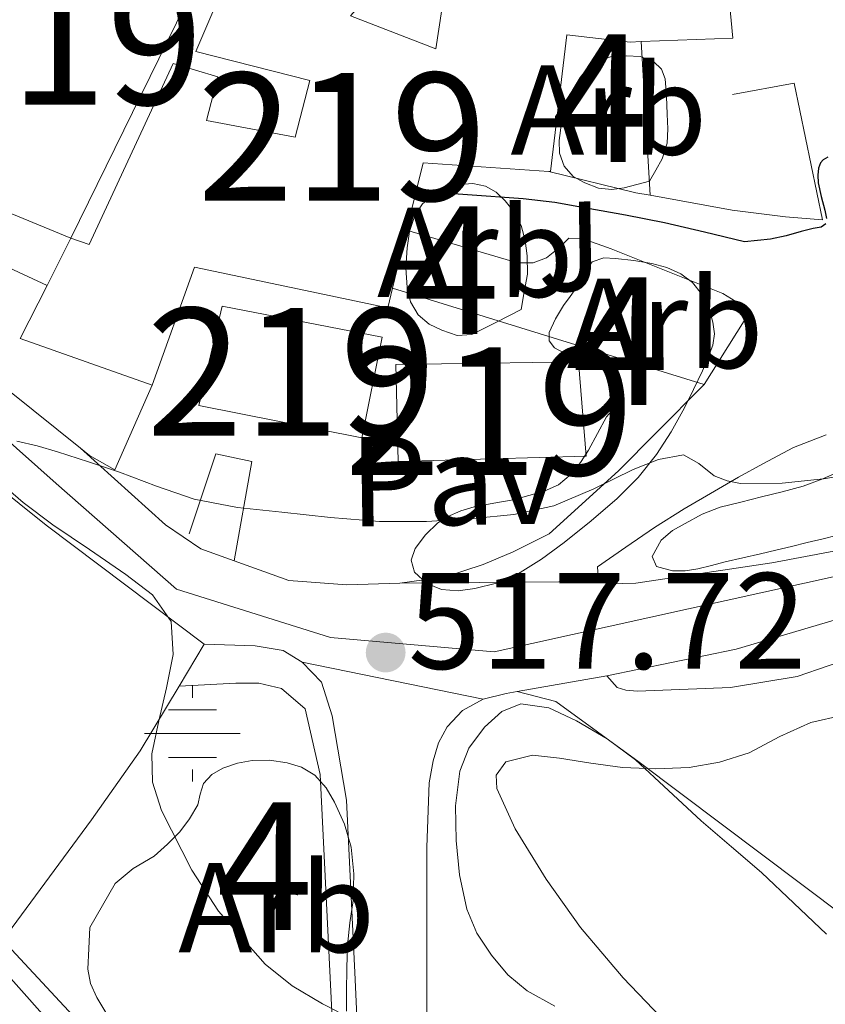
# Model space of a CAD drawing. Extents: x 607442 to 614339, y 734103 to 738839.
# Drawn here: x 607922 to 607985, y 734663 to 734741 of the extents above; entities that cross this region are included whole.
import ezdxf
from ezdxf.enums import TextEntityAlignment as Align

# ---------------------------------------------------------------- set-up
doc = ezdxf.new("R2010")
doc.units = 0
doc.header["$MEASUREMENT"] = 0
for name, pattern in [('DGN Style 3', [111.829928, 79.87852, -31.951408]), ('DGN Style 4', [127.88551052, 63.902816, -31.951408, 0.07987852, -31.951408]), ('DGN Style 5', [55.914964, 23.963556, -31.951408])]:
    doc.linetypes.add(name, pattern=pattern)
for name, color, linetype in [('Nivel 13', 7, 'Continuous'), ('Nivel 15', 7, 'Continuous'), ('Nivel 16', 7, 'Continuous'), ('Nivel 21', 7, 'Continuous'), ('Nivel 23', 7, 'Continuous'), ('Nivel 26', 7, 'Continuous'), ('Nivel 35', 7, 'Continuous'), ('Nivel 37', 7, 'Continuous'), ('Nivel 4', 7, 'Continuous'), ('Nivel 41', 7, 'Continuous'), ('Nivel 48', 7, 'Continuous'), ('Nivel 49', 7, 'Continuous'), ('Nivel 5', 7, 'Continuous'), ('Nivel 52', 7, 'Continuous'), ('Nivel 54', 7, 'Continuous'), ('Nivel 57', 7, 'Continuous'), ('Nivel 7', 7, 'Continuous')]:
    doc.layers.add(name, color=color, linetype=linetype)
doc.styles.add('Style-arial', font='arial.shx', dxfattribs={"bigfont": 'arialbig.shx'})
doc.styles.add('Style-arialn', font='arialn.shx', dxfattribs={"bigfont": 'arialnbig.shx'})

# ---------------------------------------------------------------- blocks, each defined once
blk = doc.blocks.new('5PATER')
at = {"layer": 'Nivel 7', "linetype": 'Continuous', "lineweight": 0}
h = blk.add_hatch(color=53, dxfattribs=at)
edge = h.paths.add_edge_path()
edge.add_ellipse((0, 0), major_axis=(-1.095731442945027, -1.110710700472634), ratio=0.9994222409660316, start_angle=0, end_angle=360)
blk = doc.blocks.new('5NACIE')
at = {"layer": 'Nivel 13', "color": 4, "linetype": 'Continuous', "lineweight": 0, "flags": 128}
for points in [[(0, 2.811999999918044), (0, 3.75)], [(-1.875, 1.875), (1.875, 1.875)], [(-3.75, 0), (3.75, 0)], [(-1.875, -1.875), (1.875, -1.875)], [(0, -2.811999999918044), (0, -3.75)]]:
    blk.add_lwpolyline(points, dxfattribs=at)

msp = doc.modelspace()

# ---------------------------------------------------------------- linework, layer by layer
at = {"layer": 'Nivel 15', "color": 1, "linetype": 'Continuous', "lineweight": 13, "extrusion": (-0.02234419626176559, -0.02876766568957559, 0.9993363589423677), "elevation": -34189.06832578569, "flags": 128}
msp.add_lwpolyline([(29408.41609500512, 952578.6550512249), (29418.62562555657, 952581.2356369956), (29424.36356343539, 952553.5629725612)], dxfattribs=at)
at = {"layer": 'Nivel 15', "color": 1, "linetype": 'Continuous', "lineweight": 13, "extrusion": (0.0008652245483085099, 0.001723014299209428, 0.9999981413023755), "elevation": 2323.113643393258, "flags": 128}
msp.add_lwpolyline([(607923.4938489764, 734716.8788485376), (607925.3558552014, 734720.5868540416)], dxfattribs=at)
at = {"layer": 'Nivel 15', "color": 1, "linetype": 'Continuous', "lineweight": 13, "extrusion": (0.08481294876954588, -0.03895761657405103, 0.9956350073354612), "elevation": 23461.97769640386, "flags": 128}
msp.add_lwpolyline([(921411.9835868017, -244660.7421585224), (921418.1353337951, -244673.7319204754), (921411.665184394, -244677.370900745), (921405.1401732843, -244664.0850500001), (921411.9835868017, -244660.7421585224)], dxfattribs=at)
at = {"layer": 'Nivel 15', "color": 1, "linetype": 'Continuous', "lineweight": 13}
for points in [[(607926.0430000001, 734723.4990000001, 531.183), (607911.835, 734729.3389999999, 531.855), (607917.595, 734743.467, 532.063), (607918.827, 734742.987, 532.063), (607925.4029999999, 734754.587, 532.063), (607928.8300000001, 734753.085, 532.097)], [(607926.0430000001, 734723.4990000001, 531.183), (607927.483, 734723.003, 531.1510000000001), (607934.0590000001, 734737.179, 529.391), (607937.5719999999, 734736.1259999999, 529.376), (607936.683, 734732.7150000001, 529.423), (607943.6270000001, 734731.4029999999, 529.391), (607944.7790000001, 734735.851, 530.0790000000001), (607935.851, 734738.1229999999, 531.167), (607939.0190000001, 734745.595, 531.119), (607949.787, 734742.987, 531.215), (607947.963, 734740.9070000001, 531.247), (607954.635, 734738.331, 533.791), (607955.115, 734741.4029999999, 533.791), (607957.243, 734741.291, 533.775), (607958.2509999999, 734746.203, 533.0550000000001), (607970.0430000001, 734744.9070000001, 532.799), (607976.7450000001, 734744.746, 532.273)], [(607976.7450000001, 734744.746, 532.273), (607977.3870000001, 734744.7309999999, 532.223), (607977.915, 734739.163, 531.759), (607970.7339999999, 734738.892, 532.102)], [(607970.7339999999, 734738.892, 532.102), (607969.8670000001, 734738.8589999999, 532.143), (607964.923, 734739.435, 534.095), (607963.6429999999, 734728.7150000001, 533.567), (607963.51, 734728.7239999999, 533.563), (607953.6429999999, 734729.4029999999, 533.279), (607952.3570000001, 734724.115, 531.427)], [(607952.3570000001, 734724.115, 531.427), (607951.25, 734719.567, 529.8340000000001), (607950.875, 734718.027, 529.295), (607935.7390000001, 734721.2110000001, 531.519), (607932.4110000001, 734711.979, 531.311), (607922.0860000001, 734715.6170000001, 531.199), (607924.1810000001, 734719.791, 531.191)], [(607937.899, 734718.155, 526.671), (607950.436, 734715.7409999999, 526.412), (607948.8589999999, 734707.835, 525.951), (607936.074, 734710.3640000001, 526.462), (607937.899, 734718.155, 526.671)]]:
    msp.add_polyline3d(points, dxfattribs=at)
at = {"layer": 'Nivel 16', "color": 1, "linetype": 'Continuous', "lineweight": 13, "extrusion": (0.008817488298934568, -0.06899560053121205, 0.9975779964531273), "elevation": -44805.34687854269, "flags": 128}
msp.add_lwpolyline([(696198.0223692383, 650189.9729868895), (696204.5762602098, 650187.4426787787), (696205.6603722924, 650187.0976367632)], dxfattribs=at)
at = {"layer": 'Nivel 16', "color": 1, "linetype": 'Continuous', "lineweight": 13, "extrusion": (0.1505473337608533, -0.04657259586067584, 0.9875051866255167), "elevation": 57826.70561800733, "flags": 128}
msp.add_lwpolyline([(881572.5700603633, -359031.6373687872), (881572.570060363, -359057.5279107091)], dxfattribs=at)
at = {"layer": 'Nivel 16', "color": 1, "linetype": 'Continuous', "lineweight": 13, "extrusion": (0.02030715840331332, 0.03386593286903702, 0.9992200547969865), "elevation": 37748.11215516562, "flags": 128}
msp.add_lwpolyline([(-143559.3863534972, -941975.3056692099), (-143559.3863534973, -941979.1296403133)], dxfattribs=at)
at = {"layer": 'Nivel 16', "color": 1, "linetype": 'Continuous', "lineweight": 13, "extrusion": (0.06815169872163508, 0.004939861934967637, 0.997662740471658), "elevation": 45581.99877313046, "flags": 128}
msp.add_lwpolyline([(688806.2176644104, -657872.4934351828), (688811.3350627967, -657876.7082445209), (688816.1767938684, -657880.1181423534)], dxfattribs=at)
at = {"layer": 'Nivel 16', "color": 1, "linetype": 'Continuous', "lineweight": 13, "extrusion": (0.1074039964026862, 0.1457415784159704, 0.9834753549924642), "elevation": 172881.0505038583, "flags": 128}
msp.add_lwpolyline([(-53540.01552766142, -936255.0671894434), (-53540.01552766142, -936243.1638778874)], dxfattribs=at)
at = {"layer": 'Nivel 16', "color": 1, "linetype": 'Continuous', "lineweight": 13}
for points in [[(607971.45, 734726.8470000001, 528.071), (607977.8670000001, 734725.675, 527.9350000000001), (607982.0430000001, 734725.163, 527.9350000000001), (607984.939, 734724.923, 527.855), (607982.7309999999, 734735.6270000001, 527.695), (607977.899, 734734.747, 527.647)], [(607897.003, 734730.683, 522.399), (607900.5390000001, 734728.987, 522.383), (607903.291, 734727.3870000001, 522.479), (607906.395, 734725.2110000001, 522.543), (607913.787, 734717.4510000001, 522.639), (607926.8030000001, 734707.0290000001, 522.32)], [(607936.497, 734691.6640000001, 522.038), (607924.1130000001, 734701.0079999999, 522.198), (607915.7609999999, 734707.696, 522.422), (607906.6570000001, 734716.4639999999, 522.3100000000001), (607901.9369999999, 734720.288, 522.214)], [(607926.8030000001, 734707.0290000001, 522.32), (607927.5149999999, 734706.459, 522.303), (607929.4990000001, 734705.3230000001, 522.287), (607932.4110000001, 734711.979, 522.287)], [(607951.835, 734696.459, 520.991), (607955.4029999999, 734696.9550000001, 520.895), (607958.3470000001, 734697.915, 520.879), (607960.699, 734698.9070000001, 520.879), (607963.531, 734700.331, 520.879), (607968.9709999999, 734705.243, 521.039), (607971.9469999999, 734708.267, 521.311), (607975.675, 734712.0109999999, 521.551)], [(607935.307, 734700.331, 519.071), (607937.419, 734706.587, 520.607), (607940.219, 734705.979, 520.831), (607938.8430000001, 734698.203, 521.503)], [(607938.8430000001, 734698.203, 521.503), (607943.115, 734696.6669999999, 521.487), (607947.675, 734696.315, 521.183), (607951.835, 734696.459, 520.991)]]:
    msp.add_polyline3d(points, dxfattribs=at)
at = {"layer": 'Nivel 21', "color": 7, "linetype": 'Continuous', "lineweight": 13, "extrusion": (-0.002868615144927431, 0.04825763885565769, 0.9988308021578166), "elevation": 34239.60031145485, "flags": 128}
msp.add_lwpolyline([(-650498.0974578909, -696526.9600199247), (-650498.0974578909, -696514.8796334655)], dxfattribs=at)
at = {"layer": 'Nivel 21', "color": 7, "linetype": 'Continuous', "lineweight": 13, "extrusion": (0.004281807753466747, -0.04480605970591992, 0.9989865280052539), "elevation": -29797.81707596283, "flags": 128}
msp.add_lwpolyline([(675070.4672366735, 672867.6306810791), (675074.4384416684, 672867.1384484898), (675076.5695655029, 672866.564255809), (675077.9625368393, 672865.497830539)], dxfattribs=at)
at = {"layer": 'Nivel 21', "color": 7, "linetype": 'Continuous', "lineweight": 13, "extrusion": (-0.05133722592746191, 0.5116546569201685, 0.8576561089888984), "elevation": 345138.5135687408, "flags": 128}
msp.add_lwpolyline([(-678268.1331850158, -574639.8152211527), (-678269.9609581209, -574640.1263697923), (-678270.8311342676, -574640.1827654829)], dxfattribs=at)
at = {"layer": 'Nivel 21', "color": 7, "linetype": 'Continuous', "lineweight": 13}
for points in [[(607897.003, 734730.683, 522.399), (607901.467, 734730.139, 522.767), (607907.0830000001, 734728.2509999999, 522.975), (607911.899, 734726.1070000001, 523.263), (607918.875, 734722.2350000001, 523.359), (607924.1810000001, 734719.791, 523.343)], [(607952.3570000001, 734724.115, 524.319), (607961.051, 734721.547, 523.759), (607962.283, 734721.547, 523.679), (607963.3230000001, 734721.9469999999, 523.535), (607964.2350000001, 734722.683, 523.455), (607965.067, 734723.4990000001, 523.423), (607966.1229999999, 734723.467, 523.391), (607968.395, 734722.6510000001, 523.247), (607977.131, 734719.163, 522.783), (607978.8430000001, 734718.1070000001, 522.639), (607978.811, 734717.0190000001, 522.335), (607975.675, 734712.0109999999, 521.551)], [(608034.923, 734716.4909999999, 514.335), (608034.4750000001, 734716.027, 514.335), (608030.5390000001, 734714.139, 514.527), (608016.587, 734708.0109999999, 515.279), (608004.619, 734703.355, 515.9830000000001), (607992.9070000001, 734700.2990000001, 516.239), (607980.987, 734698.0430000001, 516.575), (607970.315, 734696.459, 516.9590000000001), (607968.2350000001, 734696.4110000001, 516.991), (607967.3870000001, 734696.571, 517.0070000000001)], [(607968.051, 734689.192, 516.349), (607978.1869999999, 734691.2749999999, 516.095), (607992.395, 734695.483, 516.351), (608007.3389999999, 734699.6429999999, 516.255), (608019.0190000001, 734704.1710000001, 515.167), (608034.3470000001, 734710.4909999999, 514.255), (608036.1070000001, 734711.2749999999, 514.223)], [(607967.3870000001, 734696.571, 517.0070000000001), (607967.3230000001, 734697.723, 517.231), (607969.547, 734699.267, 517.839), (607971.771, 734700.811, 518.447), (607974.094, 734702.2849999999, 518.991), (607976.4750000001, 734703.675, 519.503), (607978.3630000001, 734704.756, 520.004), (607980.267, 734705.8030000001, 520.511), (607982.675, 734707.0760000001, 520.944), (607985.243, 734708.075, 521.135)], [(607926.8030000001, 734707.0290000001, 519.0070000000001), (607933.4510000001, 734701.0190000001, 518.559), (607936.219, 734699.1470000001, 517.999), (607938.8430000001, 734698.203, 517.535)], [(607990.2509999999, 734691.6429999999, 515.423), (607982.9709999999, 734689.131, 515.359), (607977.7390000001, 734688.283, 515.359), (607970.459, 734687.9950000001, 515.439), (607969.547, 734688.075, 515.535), (607968.8430000001, 734688.267, 515.615), (607968.051, 734689.192, 516.349)], [(607944.1610000001, 734690.256, 518.182), (607945.6969999999, 734688.7039999999, 517.958), (607946.5290000001, 734686.048, 517.862), (607947.6329999999, 734679.456, 518.15), (607948.337, 734665.392, 519.75), (607948.561, 734660.192, 520.214)], [(607920.72, 734668.48, 523.2860000000001), (607927.9210000001, 734660.7039999999, 522.422), (607929.4410000001, 734659.104, 522.134), (607936.7050000001, 734655.152, 521.542), (607940.817, 734653.568, 521.126), (607943.0889999999, 734653.824, 520.774), (607944.5930000001, 734655.1680000001, 520.534), (607945.889, 734657.5360000001, 520.278), (607946.513, 734662.3360000001, 519.782), (607945.585, 734681.456, 518.326), (607944.4169999999, 734686.592, 517.862), (607942.5449999999, 734688.192, 517.83), (607940.7849999999, 734688.608, 517.926), (607938.977, 734688.608, 518.3580000000001), (607934.5320000001, 734688.3870000001, 518.678)], [(607953.7550000001, 734631.6910000001, 521.807), (607951.6429999999, 734632.9070000001, 521.775), (607951.307, 734633.4990000001, 521.775), (607951.0190000001, 734634.379, 521.743), (607951.003, 734635.5630000001, 521.711), (607951.915, 734639.467, 521.391), (607953.787, 734648.1710000001, 520.751), (607954.1229999999, 734653.3230000001, 520.351), (607953.9310000001, 734662.091, 519.471), (607953.9310000001, 734675.771, 518.0310000000001), (607954.1229999999, 734680.7949999999, 517.647), (607954.4269999999, 734682.523, 517.455), (607954.8589999999, 734683.9469999999, 517.279), (607955.547, 734685.1950000001, 517.087), (607956.7309999999, 734686.4750000001, 516.879), (607958.3630000001, 734687.371, 516.751)], [(607961.0160000001, 734687.9539999999, 516.562), (607964.0590000001, 734687.179, 516.351), (607970.571, 734682.4269999999, 515.471), (607986.587, 734670.395, 514.159), (607992.7790000001, 734667.5789999999, 513.567), (607999.3870000001, 734666.1070000001, 513.263), (608005.915, 734665.2749999999, 512.751), (608011.243, 734665.3389999999, 512.479), (608013.419, 734665.915, 512.447), (608015.419, 734667.131, 512.271), (608018.395, 734671.163, 512.159), (608022.6510000001, 734676.3630000001, 512.655), (608026.7309999999, 734679.611, 512.895), (608029.467, 734680.699, 513.023), (608032.288, 734681.811, 512.863)], [(607928.5930000001, 734657.2960000001, 522.5020000000001), (607921.1370000001, 734665.712, 523.35), (607918.929, 734662.3360000001, 523.798)]]:
    msp.add_polyline3d(points, dxfattribs=at)
at = {"layer": 'Nivel 23', "color": 7, "linetype": 'DGN Style 4', "lineweight": 0}
msp.add_polyline3d([(607846.315, 734751.3740000001, 525.866), (607868.729, 734738.594, 524.282), (607883.432, 734731.05, 522.857), (607894.7420000001, 734728.033, 522.438), (607904.9199999999, 734721.997, 522.39), (607924.9010000001, 734704.2690000001, 519.4300000000001), (607934.3260000001, 734695.97, 519.308), (607946.3899999999, 734692.1980000001, 518.993), (607959.2069999999, 734691.0660000001, 518.02), (607986.4839999999, 734697.1100000001, 516.461), (608006.841, 734701.6370000001, 516.086), (608030.969, 734712.199, 514.4830000000001), (608052.0800000001, 734724.646, 512.933), (608070.9299999999, 734736.717, 511.382), (608089.0260000001, 734753.6910000001, 509.336), (608102.22, 734770.666, 507.815), (608109.6529999999, 734776.9610000001, 507.079)], dxfattribs=at)
at = {"layer": 'Nivel 35', "color": 92, "linetype": 'DGN Style 3', "lineweight": 0}
for points in [[(607971.385, 734727.9550000001, 528.017), (607969.395, 734727.443, 530.863), (607968.443, 734727.307, 530.863), (607967.381, 734727.406, 530.863), (607966.331, 734727.8189999999, 530.863), (607965.4140000001, 734728.3330000001, 530.8530000000001), (607964.699, 734729.131, 530.831), (607964.338, 734730.139, 530.788), (607964.315, 734731.1470000001, 530.751), (607964.497, 734732.523, 530.739), (607964.8589999999, 734733.899, 530.735), (607965.325, 734735.023, 530.735), (607965.9469999999, 734736.075, 530.735), (607966.594, 734736.851, 530.735), (607967.435, 734737.435, 530.735), (607968.514, 734737.744, 530.724), (607969.595, 734737.787, 530.687), (607970.655, 734737.7339999999, 530.6320000000001), (607971.7069999999, 734737.3389999999, 530.575), (607972.341, 734736.7250000001, 530.5310000000001), (607972.619, 734735.963, 530.495), (607972.7209999999, 734734.5800000001, 530.465), (607972.763, 734733.1950000001, 530.447), (607972.8319999999, 734732.0590000001, 530.431), (607972.763, 734730.923, 530.415), (607972.379, 734729.7069999999, 530.399), (607971.882, 734728.831, 529.208), (607971.385, 734727.9550000001, 528.017)], [(607961.3230000001, 734717.899, 525.375), (607959.395, 734716.915, 525.575), (607957.467, 734715.9310000001, 525.775), (607956.3130000001, 734715.8559999999, 525.867), (607955.115, 734716.283, 525.9350000000001), (607954.1170000001, 734716.7509999999, 525.986), (607953.2590000001, 734717.483, 526.015), (607952.6599999999, 734718.51, 526.027), (607952.395, 734719.611, 526.0310000000001), (607952.3030000001, 734721.172, 526.0310000000001), (607952.395, 734722.7309999999, 526.0310000000001), (607952.5930000001, 734724.007, 526.0310000000001), (607953.003, 734725.2590000001, 526.0310000000001), (607953.611, 734726.1780000001, 526.0310000000001), (607954.4750000001, 734726.9070000001, 526.0310000000001), (607955.487, 734727.4280000001, 526.023), (607956.5390000001, 734727.7069999999, 525.999), (607957.5419999999, 734727.781, 525.963), (607958.5390000001, 734727.5630000001, 525.919), (607959.3659999999, 734727.0860000001, 525.863), (607960.075, 734726.4269999999, 525.823), (607960.817, 734725.513, 525.815), (607961.3389999999, 734724.4909999999, 525.807), (607961.6470000001, 734723.307, 525.799), (607961.8030000001, 734722.1070000001, 525.791), (607961.835, 734720.6669999999, 525.791), (607961.5789999999, 734719.283, 525.583), (607961.3230000001, 734717.899, 525.375)], [(607960.7150000001, 734702.987, 523.231), (607961.923, 734703.3230000001, 523.207), (607963.131, 734703.659, 523.183), (607964.2649999999, 734704.1710000001, 523.1370000000001), (607965.243, 734704.987, 523.087), (607965.9780000001, 734705.902, 523.082), (607966.6030000001, 734706.875, 523.1030000000001), (607967.314, 734708.19, 523.144), (607968.0109999999, 734709.4990000001, 523.247), (607968.5689999999, 734710.1070000001, 523.364), (607969.1470000001, 734710.699, 523.487), (607969.361, 734711.337, 523.561), (607969.2110000001, 734711.979, 523.631), (607967.9950000001, 734713.051, 523.775), (607966.979, 734713.5009999999, 523.801), (607965.963, 734713.9469999999, 523.807), (607964.9510000001, 734714.354, 523.848), (607963.9469999999, 734714.8910000001, 523.919), (607963.534, 734715.4510000001, 524.107), (607963.531, 734716.091, 524.287), (607964.021, 734717.156, 524.32), (607964.6510000001, 734718.203, 524.303), (607965.1640000001, 734718.9240000001, 524.269), (607965.675, 734719.6270000001, 524.239), (607966.1610000001, 734720.6440000001, 524.213), (607966.8910000001, 734721.6270000001, 524.191), (607967.81, 734721.9480000001, 524.184), (607968.7309999999, 734721.8829999999, 524.175), (607970.155, 734721.743, 524.116), (607971.5789999999, 734721.4990000001, 524.047), (607972.7380000001, 734721.185, 524.024), (607973.851, 734720.699, 523.999), (607974.7520000001, 734720.014, 523.939), (607975.467, 734719.115, 523.855), (607976.033, 734718.04, 523.729), (607976.3630000001, 734716.9070000001, 523.615), (607976.4709999999, 734715.9950000001, 523.574), (607976.3470000001, 734715.0989999999, 523.551), (607975.967, 734714.081, 523.535), (607975.531, 734713.0830000001, 523.519), (607974.8389999999, 734711.6270000001, 523.476), (607974.1229999999, 734710.1869999999, 523.407), (607973.0989999999, 734708.325, 523.176), (607971.9469999999, 734706.5390000001, 522.943), (607970.4890000001, 734704.7409999999, 522.8290000000001), (607968.8430000001, 734703.0989999999, 522.751), (607966.815, 734701.327, 522.687), (607964.7150000001, 734699.6429999999, 522.623), (607962.929, 734698.334, 522.571), (607961.0349999999, 734697.1470000001, 522.511), (607959.405, 734696.4639999999, 522.424), (607957.7069999999, 734696.027, 522.319), (607956.402, 734695.855, 522.238), (607955.0830000001, 734695.963, 522.191), (607953.936, 734696.429, 522.191), (607952.987, 734697.307, 522.191), (607952.7239999999, 734698.25, 522.191), (607953.0349999999, 734699.179, 522.191), (607953.8360000001, 734700.244, 522.197), (607954.811, 734701.179, 522.207), (607955.531, 734701.6429999999, 522.207), (607956.594, 734702.121, 522.146), (607957.659, 734702.443, 522.255), (607959.1869999999, 734702.7150000001, 522.743), (607960.7150000001, 734702.987, 523.231)], [(607986.027, 734700.1769999999, 520.1030000000001), (607984.987, 734699.915, 520.143), (607983.747, 734699.628, 520.191), (607982.507, 734699.3389999999, 520.239), (607981.291, 734699.0430000001, 520.287), (607980.075, 734698.747, 520.335), (607978.7, 734698.432, 520.386), (607977.3230000001, 734698.1229999999, 520.431), (607976.2509999999, 734697.8470000001, 520.4590000000001), (607975.179, 734697.5630000001, 520.479), (607974.193, 734697.4310000001, 520.488), (607973.1950000001, 734697.419, 520.495), (607971.9310000001, 734697.771, 520.527), (607971.595, 734698.5390000001, 520.591), (607972.2990000001, 734699.8189999999, 520.783), (607973.203, 734700.568, 520.92), (607974.1710000001, 734701.131, 521.039), (607975.5249999999, 734701.858, 521.143), (607976.939, 734702.4110000001, 521.199), (607978.547, 734702.8119999999, 521.242), (607980.155, 734703.2110000001, 521.263), (607981.788, 734703.619, 521.263), (607983.419, 734704.0430000001, 521.263), (607984.9680000001, 734704.618, 521.263), (607986.4750000001, 734705.307, 521.263)], [(607963.9739999999, 734663.315, 520.791), (607961.8030000001, 734664.507, 520.847), (607960.2820000001, 734665.7479999999, 520.874), (607959.003, 734667.291, 520.847), (607957.869, 734669.0190000001, 520.726), (607957.067, 734670.9070000001, 520.591), (607956.4890000001, 734673.5889999999, 520.4780000000001), (607956.2350000001, 734676.283, 520.367), (607956.1969999999, 734679.0020000001, 520.255), (607956.5390000001, 734681.723, 519.9830000000001), (607957.233, 734683.533, 519.636), (607958.459, 734685.163, 519.279), (607959.808, 734686.3999999999, 518.979), (607961.307, 734687.003, 518.687), (607963.5020000001, 734686.6769999999, 518.453), (607965.659, 734685.675, 518.399), (607968.074, 734684.243, 518.402), (607970.2990000001, 734682.6030000001, 518.399), (607972.8659999999, 734680.202, 518.363), (607975.435, 734677.8189999999, 518.303), (607977.8019999999, 734675.8019999999, 518.218), (607980.1710000001, 734673.787, 518.1270000000001), (607982.706, 734671.3740000001, 518.021), (607985.2590000001, 734668.9550000001, 517.903)], [(607927.537, 734669.456, 522.854), (607928.5290000001, 734671.1840000001, 522.726), (607929.521, 734672.912, 522.598), (607930.935, 734674.092, 522.399), (607932.577, 734675.0560000001, 522.054), (607933.618, 734675.9880000001, 521.7040000000001), (607934.5930000001, 734676.976, 521.318), (607935.352, 734677.99, 520.912), (607935.9850000001, 734679.088, 520.534), (607936.185, 734679.9169999999, 520.413), (607936.433, 734680.7520000001, 520.39), (607937.1000000001, 734681.4550000001, 520.39), (607937.953, 734681.952, 520.39), (607939.0959999999, 734682.3570000001, 520.39), (607940.257, 734682.56, 520.39), (607941.6240000001, 734682.578, 520.393), (607942.993, 734682.3840000001, 520.4060000000001), (607944.1300000001, 734682.04, 520.428), (607945.169, 734681.408, 520.4540000000001), (607946.0549999999, 734680.4240000001, 520.485), (607946.7050000001, 734679.2960000001, 520.518), (607947.5009999999, 734677.5700000001, 520.5840000000001), (607948.017, 734675.7760000001, 520.678), (607948.23, 734673.679, 520.873), (607948.1769999999, 734671.584, 521.078), (607947.919, 734669.841, 521.144), (607947.713, 734668.0959999999, 521.206), (607947.6680000001, 734666.2720000001, 521.3340000000001), (607947.649, 734664.4480000001, 521.51), (607947.649, 734662.9210000001, 521.73)], [(607928.936, 734662.538, 523.366), (607928.081, 734663.9839999999, 523.366), (607927.574, 734665.0789999999, 523.389), (607927.3770000001, 734666.2080000001, 523.366), (607927.4569999999, 734667.8319999999, 523.142), (607927.537, 734669.456, 522.854)]]:
    msp.add_polyline3d(points, dxfattribs=at)
at = {"layer": 'Nivel 4', "color": 30, "linetype": 'Continuous', "lineweight": 30, "elevation": 525, "flags": 128}
for points in [[(607985.354, 734729.842), (607984.99, 734729.622), (607984.797, 734729.382), (607984.6429999999, 734728.973), (607984.5760000001, 734728.425), (607984.615, 734727.814), (607984.8319999999, 734726.764), (607985.128, 734725.6910000001), (607985.267, 734725.0349999999)], [(607985.196, 734724.604), (607984.841, 734724.3630000001), (607984.206, 734724.2520000001), (607983.267, 734724.023), (607982.092, 734723.665), (607980.8589999999, 734723.4099999999), (607978.827, 734723.192), (607975.703, 734723.959), (607972.571, 734724.696), (607969.506, 734725.2860000001), (607966.4269999999, 734725.848), (607963.962, 734726.2790000001), (607961.483, 734726.584), (607957.139, 734726.888), (607953.1000000001, 734727.1699999999)]]:
    msp.add_lwpolyline(points, dxfattribs=at)
at = {"layer": 'Nivel 49', "color": 7, "linetype": 'DGN Style 5', "lineweight": 0, "extrusion": (0.2481470684266455, 0.001787067365212468, 0.9687207228203049), "elevation": 152679.1124431686, "flags": 128}
msp.add_lwpolyline([(730299.2672763853, -593932.4298522056), (730299.2672763856, -593916.375273295)], dxfattribs=at)
at = {"layer": 'Nivel 49', "color": 7, "linetype": 'DGN Style 5', "lineweight": 0, "extrusion": (0.09629892293652215, -0.01956220199069612, 0.9951602070493681), "elevation": 44687.88282778864, "flags": 128}
msp.add_lwpolyline([(841011.1028926496, -447305.811743807), (841011.1028926498, -447291.2491962966)], dxfattribs=at)
at = {"layer": 'Nivel 49', "color": 7, "linetype": 'DGN Style 5', "lineweight": 0, "extrusion": (0.02935467813626839, 0.00516575572604126, 0.9995557102229445), "elevation": 22158.05094609193, "flags": 128}
msp.add_lwpolyline([(618201.3959148449, -725761.4493494739), (618201.3959148452, -725754.3030750598)], dxfattribs=at)
at = {"layer": 'Nivel 5', "color": 30, "linetype": 'Continuous', "lineweight": 0, "flags": 128}
for points, elevation in [([(607975.257, 734705.818), (607974.0590000001, 734706.504), (607972.0860000001, 734706.1370000001), (607970.1070000001, 734705.368), (607967.034, 734703.8459999999), (607963.8829999999, 734702.504), (607960.7590000001, 734701.842), (607957.595, 734701.5120000001), (607953.905, 734701.283), (607950.219, 734701.288), (607946.3929999999, 734701.592), (607942.571, 734702.0079999999), (607939.1170000001, 734702.381), (607935.7069999999, 734703.0320000001), (607932.77, 734704.054), (607929.8670000001, 734705.1440000001), (607927.4369999999, 734705.95), (607925.003, 734706.744), (607923.409, 734707.2250000001), (607921.8030000001, 734707.5760000001)], 520), ([(607987.5560000001, 734705.051), (607985.0349999999, 734704.632), (607981.7720000001, 734704.2930000001), (607978.507, 734704.264), (607977.466, 734704.4850000001), (607976.459, 734704.872), (607975.257, 734705.818)], 520), ([(607920.1070000001, 734704.6640000001), (607922.3060000001, 734702.77), (607924.635, 734701.0160000001), (607927.5, 734699.0900000001), (607930.3630000001, 734697.1440000001), (607932.4550000001, 734695.5349999999), (607933.915, 734693.4480000001), (607934.054, 734690.8559999999), (607933.547, 734688.2479999999), (607932.943, 734685.6640000001), (607932.395, 734683.0800000001), (607932.446, 734680.8570000001), (607933.1470000001, 734678.632), (607935.537, 734673.9639999999), (607937.6030000001, 734670.7490000001), (607941.264, 734666.5900000001), (607943.395, 734664.8859999999), (607945.7550000001, 734663.48), (607947.0020000001, 734662.861)], 520), ([(607989.408, 734686.7590000001), (607986.5549999999, 734686.104), (607984.0430000001, 734685.5279999999), (607981.6030000001, 734684.425), (607979.1950000001, 734683.1599999999), (607976.8700000001, 734682.436), (607974.4909999999, 734682.0079999999), (607971.8800000001, 734681.8929999999), (607969.2749999999, 734682.0079999999), (607966.8019999999, 734682.344), (607964.331, 734682.7280000001), (607962.219, 734682.966), (607960.1229999999, 734682.456), (607959.3829999999, 734681.4010000001), (607959.416, 734680.3630000001), (607960.875, 734677.192), (607963.2790000001, 734673.25), (607965.9950000001, 734669.48), (607969.317, 734665.517), (607972.875, 734661.8160000001)], 515)]:
    msp.add_lwpolyline(points, dxfattribs=dict(at, elevation=elevation))
at = {"layer": 'Nivel 52', "color": 1, "linetype": 'Continuous', "lineweight": 13}
msp.add_polyline3d([(607926.0430000001, 734723.4990000001, 531.183), (607938.4750000001, 734748.8589999999, 532.191), (607928.8300000001, 734753.085, 532.097), (607925.4029999999, 734754.587, 532.063), (607918.827, 734742.987, 532.063), (607917.595, 734743.467, 532.063), (607911.835, 734729.3389999999, 531.855)], close=True, dxfattribs=at)
for points in [[(607939.0190000001, 734745.595, 531.119), (607935.851, 734738.1229999999, 531.167), (607944.7790000001, 734735.851, 530.0790000000001), (607943.6270000001, 734731.4029999999, 529.391), (607936.683, 734732.7150000001, 529.423), (607937.5719999999, 734736.1259999999, 529.376), (607934.0590000001, 734737.179, 529.391), (607927.483, 734723.003, 531.1510000000001), (607926.0430000001, 734723.4990000001, 531.183), (607924.1810000001, 734719.791, 531.191), (607922.0860000001, 734715.6170000001, 531.199), (607932.4110000001, 734711.979, 531.311), (607935.7390000001, 734721.2110000001, 531.519), (607950.875, 734718.027, 529.295), (607951.25, 734719.567, 529.8340000000001), (607952.3570000001, 734724.115, 531.427), (607953.6429999999, 734729.4029999999, 533.279), (607963.51, 734728.7239999999, 533.563), (607963.6429999999, 734728.7150000001, 533.567), (607964.923, 734739.435, 534.095), (607969.8670000001, 734738.8589999999, 532.143), (607970.7339999999, 734738.892, 532.102), (607977.915, 734739.163, 531.759), (607977.3870000001, 734744.7309999999, 532.223)], [(607955.115, 734741.4029999999, 533.791), (607954.635, 734738.331, 533.791), (607947.963, 734740.9070000001, 531.247)]]:
    msp.add_polyline3d(points, dxfattribs=at)
for points in [[(607937.899, 734718.155, 526.671), (607936.074, 734710.3640000001, 526.462), (607948.8589999999, 734707.835, 525.951), (607950.436, 734715.7409999999, 526.412)], [(607951.5149999999, 734713.595, 524.799), (607951.683, 734705.987, 524.487), (607966.4269999999, 734706.395, 523.247), (607965.835, 734713.787, 523.583)]]:
    msp.add_3dface(points, dxfattribs=at)
at = {"layer": 'Nivel 54', "color": 9, "linetype": 'Continuous', "lineweight": 0}
for points in [[(608054.5689999999, 734728.3840000001, 512.67), (608047.953, 734724.0160000001, 513.222), (608034.923, 734716.4909999999, 514.335), (608034.4750000001, 734716.027, 514.335), (608030.5390000001, 734714.139, 514.527), (608016.587, 734708.0109999999, 515.279), (608004.619, 734703.355, 515.9830000000001), (607992.9070000001, 734700.2990000001, 516.239), (607980.987, 734698.0430000001, 516.575), (607970.315, 734696.459, 516.9590000000001), (607968.2350000001, 734696.4110000001, 516.991), (607967.3870000001, 734696.571, 517.0070000000001), (607951.835, 734696.459, 520.991), (607947.675, 734696.315, 521.183), (607943.115, 734696.6669999999, 521.487), (607938.8430000001, 734698.203, 521.503), (607938.8430000001, 734698.203, 517.535), (607936.219, 734699.1470000001, 517.999), (607933.4510000001, 734701.0190000001, 518.559), (607926.8030000001, 734707.0290000001, 519.0070000000001), (607926.8030000001, 734707.0290000001, 522.32), (607913.787, 734717.4510000001, 522.639)], [(607915.7609999999, 734707.696, 522.422), (607924.1130000001, 734701.0079999999, 522.198), (607936.497, 734691.6640000001, 522.038), (607936.497, 734691.6640000001, 518.278), (607940.497, 734691.5519999999, 518.2620000000001), (607942.673, 734691.1840000001, 518.23), (607944.1610000001, 734690.256, 518.182), (607958.3630000001, 734687.371, 516.751), (607960.155, 734687.8189999999, 516.591), (607961.0160000001, 734687.9539999999, 516.562), (607968.051, 734689.192, 516.349), (607978.1869999999, 734691.2749999999, 516.095), (607992.395, 734695.483, 516.351), (608007.3389999999, 734699.6429999999, 516.255), (608019.0190000001, 734704.1710000001, 515.167), (608034.3470000001, 734710.4909999999, 514.255), (608036.1070000001, 734711.2749999999, 514.223), (608048.4110000001, 734717.851, 512.993)]]:
    msp.add_polyline3d(points, dxfattribs=at)
at = {"layer": 'Nivel 57', "color": 92, "linetype": 'DGN Style 3', "lineweight": 0}
for points in [[(607971.385, 734727.9550000001, 528.017), (607971.882, 734728.831, 529.208), (607972.379, 734729.7069999999, 530.399), (607972.763, 734730.923, 530.415), (607972.8319999999, 734732.0590000001, 530.431), (607972.763, 734733.1950000001, 530.447), (607972.7209999999, 734734.5800000001, 530.465), (607972.619, 734735.963, 530.495), (607972.341, 734736.7250000001, 530.5310000000001), (607971.7069999999, 734737.3389999999, 530.575), (607970.655, 734737.7339999999, 530.6320000000001), (607969.595, 734737.787, 530.687), (607968.514, 734737.744, 530.724), (607967.435, 734737.435, 530.735), (607966.594, 734736.851, 530.735), (607965.9469999999, 734736.075, 530.735), (607965.325, 734735.023, 530.735), (607964.8589999999, 734733.899, 530.735), (607964.497, 734732.523, 530.739), (607964.315, 734731.1470000001, 530.751), (607964.338, 734730.139, 530.788), (607964.699, 734729.131, 530.831), (607965.4140000001, 734728.3330000001, 530.8530000000001), (607966.331, 734727.8189999999, 530.863), (607967.381, 734727.406, 530.863), (607968.443, 734727.307, 530.863), (607969.395, 734727.443, 530.863)], [(607961.3230000001, 734717.899, 525.375), (607961.5789999999, 734719.283, 525.583), (607961.835, 734720.6669999999, 525.791), (607961.8030000001, 734722.1070000001, 525.791), (607961.6470000001, 734723.307, 525.799), (607961.3389999999, 734724.4909999999, 525.807), (607960.817, 734725.513, 525.815), (607960.075, 734726.4269999999, 525.823), (607959.3659999999, 734727.0860000001, 525.863), (607958.5390000001, 734727.5630000001, 525.919), (607957.5419999999, 734727.781, 525.963), (607956.5390000001, 734727.7069999999, 525.999), (607955.487, 734727.4280000001, 526.023), (607954.4750000001, 734726.9070000001, 526.0310000000001), (607953.611, 734726.1780000001, 526.0310000000001), (607953.003, 734725.2590000001, 526.0310000000001), (607952.5930000001, 734724.007, 526.0310000000001), (607952.395, 734722.7309999999, 526.0310000000001), (607952.3030000001, 734721.172, 526.0310000000001), (607952.395, 734719.611, 526.0310000000001), (607952.6599999999, 734718.51, 526.027), (607953.2590000001, 734717.483, 526.015), (607954.1170000001, 734716.7509999999, 525.986), (607955.115, 734716.283, 525.9350000000001), (607956.3130000001, 734715.8559999999, 525.867), (607957.467, 734715.9310000001, 525.775), (607959.395, 734716.915, 525.575)], [(607960.7150000001, 734702.987, 523.231), (607959.1869999999, 734702.7150000001, 522.743), (607957.659, 734702.443, 522.255), (607956.594, 734702.121, 522.146), (607955.531, 734701.6429999999, 522.207), (607954.811, 734701.179, 522.207), (607953.8360000001, 734700.244, 522.197), (607953.0349999999, 734699.179, 522.191), (607952.7239999999, 734698.25, 522.191), (607952.987, 734697.307, 522.191), (607953.936, 734696.429, 522.191), (607955.0830000001, 734695.963, 522.191), (607956.402, 734695.855, 522.238), (607957.7069999999, 734696.027, 522.319), (607959.405, 734696.4639999999, 522.424), (607961.0349999999, 734697.1470000001, 522.511), (607962.929, 734698.334, 522.571), (607964.7150000001, 734699.6429999999, 522.623), (607966.815, 734701.327, 522.687), (607968.8430000001, 734703.0989999999, 522.751), (607970.4890000001, 734704.7409999999, 522.8290000000001), (607971.9469999999, 734706.5390000001, 522.943), (607973.0989999999, 734708.325, 523.176), (607974.1229999999, 734710.1869999999, 523.407), (607974.8389999999, 734711.6270000001, 523.476), (607975.531, 734713.0830000001, 523.519), (607975.967, 734714.081, 523.535), (607976.3470000001, 734715.0989999999, 523.551), (607976.4709999999, 734715.9950000001, 523.574), (607976.3630000001, 734716.9070000001, 523.615), (607976.033, 734718.04, 523.729), (607975.467, 734719.115, 523.855), (607974.7520000001, 734720.014, 523.939), (607973.851, 734720.699, 523.999), (607972.7380000001, 734721.185, 524.024), (607971.5789999999, 734721.4990000001, 524.047), (607970.155, 734721.743, 524.116), (607968.7309999999, 734721.8829999999, 524.175), (607967.81, 734721.9480000001, 524.184), (607966.8910000001, 734721.6270000001, 524.191), (607966.1610000001, 734720.6440000001, 524.213), (607965.675, 734719.6270000001, 524.239), (607965.1640000001, 734718.9240000001, 524.269), (607964.6510000001, 734718.203, 524.303), (607964.021, 734717.156, 524.32), (607963.531, 734716.091, 524.287), (607963.534, 734715.4510000001, 524.107), (607963.9469999999, 734714.8910000001, 523.919), (607964.9510000001, 734714.354, 523.848), (607965.963, 734713.9469999999, 523.807), (607966.979, 734713.5009999999, 523.801), (607967.9950000001, 734713.051, 523.775), (607969.2110000001, 734711.979, 523.631), (607969.361, 734711.337, 523.561), (607969.1470000001, 734710.699, 523.487), (607968.5689999999, 734710.1070000001, 523.364), (607968.0109999999, 734709.4990000001, 523.247), (607967.314, 734708.19, 523.144), (607966.6030000001, 734706.875, 523.1030000000001), (607965.9780000001, 734705.902, 523.082), (607965.243, 734704.987, 523.087), (607964.2649999999, 734704.1710000001, 523.1370000000001), (607963.131, 734703.659, 523.183), (607961.923, 734703.3230000001, 523.207)]]:
    msp.add_polyline3d(points, close=True, dxfattribs=at)
for points in [[(607986.4750000001, 734705.307, 521.263), (607984.9680000001, 734704.618, 521.263), (607983.419, 734704.0430000001, 521.263), (607981.788, 734703.619, 521.263), (607980.155, 734703.2110000001, 521.263), (607978.547, 734702.8119999999, 521.242), (607976.939, 734702.4110000001, 521.199), (607975.5249999999, 734701.858, 521.143), (607974.1710000001, 734701.131, 521.039), (607973.203, 734700.568, 520.92), (607972.2990000001, 734699.8189999999, 520.783), (607971.595, 734698.5390000001, 520.591), (607971.9310000001, 734697.771, 520.527), (607973.1950000001, 734697.419, 520.495), (607974.193, 734697.4310000001, 520.488), (607975.179, 734697.5630000001, 520.479), (607976.2509999999, 734697.8470000001, 520.4590000000001), (607977.3230000001, 734698.1229999999, 520.431), (607978.7, 734698.432, 520.386), (607980.075, 734698.747, 520.335), (607981.291, 734699.0430000001, 520.287), (607982.507, 734699.3389999999, 520.239), (607983.747, 734699.628, 520.191), (607984.987, 734699.915, 520.143), (607986.027, 734700.1769999999, 520.1030000000001)], [(607985.2590000001, 734668.9550000001, 517.903), (607982.706, 734671.3740000001, 518.021), (607980.1710000001, 734673.787, 518.1270000000001), (607977.8019999999, 734675.8019999999, 518.218), (607975.435, 734677.8189999999, 518.303), (607972.8659999999, 734680.202, 518.363), (607970.2990000001, 734682.6030000001, 518.399), (607968.074, 734684.243, 518.402), (607965.659, 734685.675, 518.399), (607963.5020000001, 734686.6769999999, 518.453), (607961.307, 734687.003, 518.687), (607959.808, 734686.3999999999, 518.979), (607958.459, 734685.163, 519.279), (607957.233, 734683.533, 519.636), (607956.5390000001, 734681.723, 519.9830000000001), (607956.1969999999, 734679.0020000001, 520.255), (607956.2350000001, 734676.283, 520.367), (607956.4890000001, 734673.5889999999, 520.4780000000001), (607957.067, 734670.9070000001, 520.591), (607957.869, 734669.0190000001, 520.726), (607959.003, 734667.291, 520.847), (607960.2820000001, 734665.7479999999, 520.874), (607961.8030000001, 734664.507, 520.847), (607963.9739999999, 734663.315, 520.791)], [(607947.649, 734662.9210000001, 521.73), (607947.649, 734664.4480000001, 521.51), (607947.6680000001, 734666.2720000001, 521.3340000000001), (607947.713, 734668.0959999999, 521.206), (607947.919, 734669.841, 521.144), (607948.1769999999, 734671.584, 521.078), (607948.23, 734673.679, 520.873), (607948.017, 734675.7760000001, 520.678), (607947.5009999999, 734677.5700000001, 520.5840000000001), (607946.7050000001, 734679.2960000001, 520.518), (607946.0549999999, 734680.4240000001, 520.485), (607945.169, 734681.408, 520.4540000000001), (607944.1300000001, 734682.04, 520.428), (607942.993, 734682.3840000001, 520.4060000000001), (607941.6240000001, 734682.578, 520.393), (607940.257, 734682.56, 520.39), (607939.0959999999, 734682.3570000001, 520.39), (607937.953, 734681.952, 520.39), (607937.1000000001, 734681.4550000001, 520.39), (607936.433, 734680.7520000001, 520.39), (607936.185, 734679.9169999999, 520.413), (607935.9850000001, 734679.088, 520.534), (607935.352, 734677.99, 520.912), (607934.5930000001, 734676.976, 521.318), (607933.618, 734675.9880000001, 521.7040000000001), (607932.577, 734675.0560000001, 522.054), (607930.935, 734674.092, 522.399), (607929.521, 734672.912, 522.598), (607928.5290000001, 734671.1840000001, 522.726), (607927.537, 734669.456, 522.854), (607927.4569999999, 734667.8319999999, 523.142), (607927.3770000001, 734666.2080000001, 523.366), (607927.574, 734665.0789999999, 523.389), (607928.081, 734663.9839999999, 523.366), (607928.936, 734662.538, 523.366)]]:
    msp.add_polyline3d(points, dxfattribs=at)

# ---------------------------------------------------------------- block references
at = {"layer": 'Nivel 13', "color": 4, "linetype": 'Continuous', "lineweight": 0}
msp.add_blockref('5NACIE', (607935.571, 734684.6599999999, 519.214), dxfattribs=at)
at = {"layer": 'Nivel 7', "color": 53, "linetype": 'Continuous', "lineweight": 0}
msp.add_blockref('5PATER', (607950.7150000001, 734691.0160000001, 517.72), dxfattribs=at)

# ---------------------------------------------------------------- texts
at = {"layer": 'Nivel 26', "color": 92, "linetype": 'Continuous', "lineweight": 0, "style": 'Style-arial'}
msp.add_text('J', height=7.000002, rotation=0.8099999998113542, dxfattribs=at).set_placement((607965.1520370774, 734722.8466519958, 523.416), align=Align.MIDDLE_CENTER)
at = {"layer": 'Nivel 26', "color": 7, "linetype": 'Continuous', "lineweight": 0, "style": 'Style-arial'}
msp.add_text('Pav', height=7.000002, rotation=0.8099999998113542, dxfattribs=at).set_placement((607956.0781490826, 734704.5084653732, 520.586), align=Align.MIDDLE_CENTER)
at = {"layer": 'Nivel 37', "color": 92, "linetype": 'Continuous', "lineweight": 0, "style": 'Style-arial'}
for p in [(607968.1969625056, 734733.5350009999, 527.852), (607957.7399625056, 734722.3810009998, 523.945), (607972.6119625056, 734716.804001, 522.318), (607942.1719625057, 734671.0280009999, 519.537)]:
    msp.add_text('Arb', height=7.000002, dxfattribs=at).set_placement(p, align=Align.MIDDLE_CENTER)
at = {"layer": 'Nivel 41', "color": 7, "linetype": 'Continuous', "lineweight": 0, "style": 'Style-arial'}
msp.add_text('517.72', height=7.5, dxfattribs=at).set_placement((607952.4639999999, 734689.74, 517.72))
at = {"layer": 'Nivel 48', "color": 1, "linetype": 'Continuous', "lineweight": 0, "style": 'Style-arialn'}
for p in [(607925.0666600079, 734738.9510009999, 525.813), (607947.302660008, 734731.436001, 525.45), (607943.3236600079, 734713.0090009999, 522.224), (607958.8336600079, 734709.922001, 521.58)]:
    msp.add_text('219', height=10.000002, dxfattribs=at).set_placement(p, align=Align.MIDDLE_CENTER)
at = {"layer": 'Nivel 48', "color": 92, "linetype": 'Continuous', "lineweight": 0, "style": 'Style-arialn'}
for p in [(607967.4985904098, 734734.4640009999, 527.768), (607955.8795904098, 734720.987001, 523.698), (607969.1245904097, 734715.4100009999, 522.35), (607941.2405904098, 734674.281001, 519.351)]:
    msp.add_text('4', height=10.000002, dxfattribs=at).set_placement(p, align=Align.MIDDLE_CENTER)

doc.saveas('drawing.dxf')
